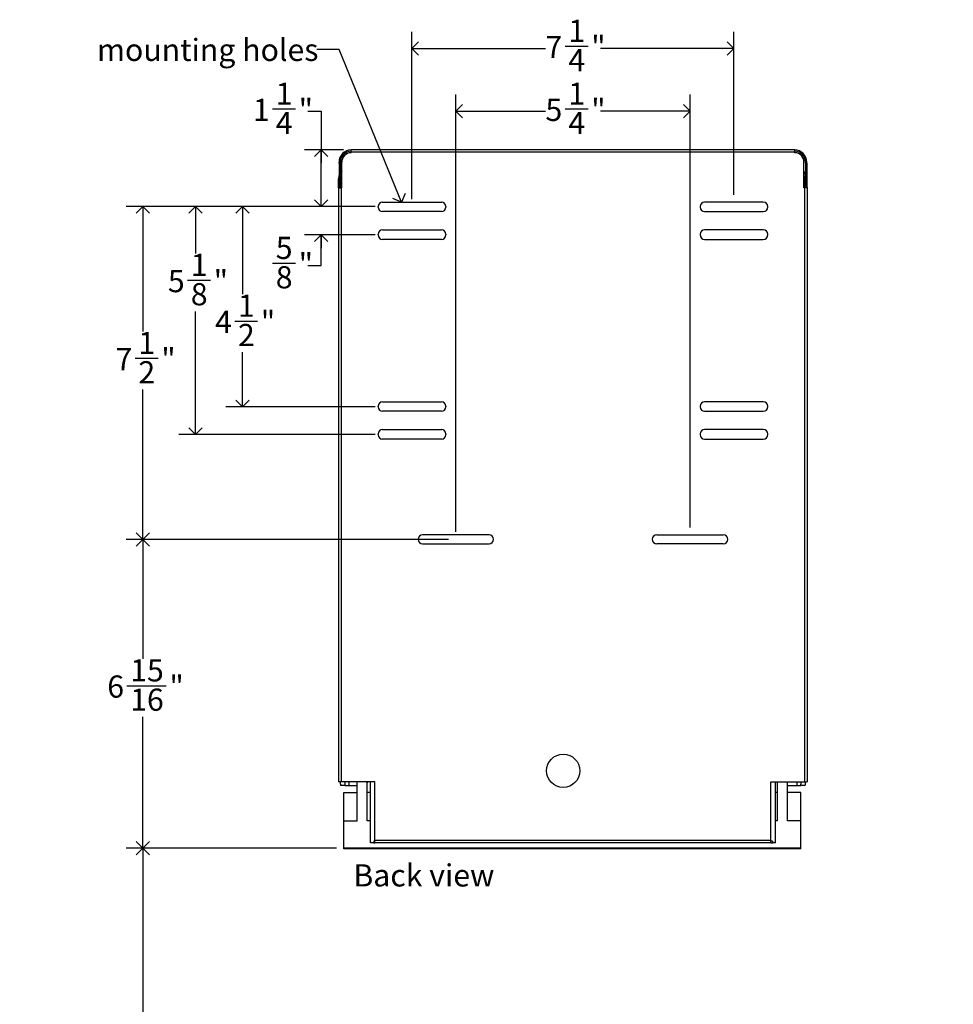
# Model space of a CAD drawing. Units: inches. Extents: x 0 to 90, y 0 to 120.
# Drawn here: x 44 to 65, y 31 to 53 of the extents above; entities that cross this region are included whole.
import ezdxf

# ---------------------------------------------------------------- set-up
doc = ezdxf.new("R2010")
doc.units = ezdxf.units.IN
doc.header["$MEASUREMENT"] = 0
doc.linetypes.add('SLD-Solid', pattern=[0])
doc.layers.add('DIMS', color=5, linetype='SLD-Solid')
doc.layers.add('NOTES', color=1, linetype='SLD-Solid')
doc.styles.add('SLDTEXTSTYLE1', font='GOTHIC.TTF', dxfattribs={"width": 0.913})
doc.styles.get("Standard").update_dxf_attribs({"font": 'GOTHIC.TTF'})
doc.dimstyles.new('SLDDIMSTYLE0', dxfattribs={"dimtxt": 0.5, "dimasz": 0.3, "dimexe": 0, "dimexo": 0.0625, "dimgap": 0.125, "dimtad": 0, "dimtih": 1, "dimtoh": 1, "dimdec": 6, "dimrnd": 1e-09, "dimzin": 12, "dimdsep": 46, "dimlunit": 5, "dimtxsty": 'SLDTEXTSTYLE1', "dimblk1": 'OPEN90', "dimblk2": 'OPEN90', "dimsah": 1, "dimcen": 0.09, "dimadec": 0, "dimazin": 3, "dimtfac": 1, "dimtofl": 0, "dimtmove": 0, "dimatfit": 3, "dimldrblk": 'OPEN90', "dimfxl": 1, "dimfrac": 2, "dimtolj": 1, "dimtzin": 12, "dimarcsym": 0})
doc.dimstyles.new('SLDDIMSTYLE2', dxfattribs={"dimtxt": 0.5, "dimasz": 0.3, "dimexe": 0, "dimexo": 0.0625, "dimgap": 0.125, "dimtad": 0, "dimtih": 1, "dimtoh": 1, "dimrnd": 1e-09, "dimzin": 12, "dimdsep": 46, "dimlunit": 5, "dimtxsty": 'SLDTEXTSTYLE1', "dimblk1": 'OPEN90', "dimblk2": 'OPEN90', "dimsah": 1, "dimcen": 0.09, "dimadec": 0, "dimazin": 3, "dimtfac": 1, "dimtofl": 0, "dimtmove": 0, "dimatfit": 3, "dimldrblk": 'OPEN90', "dimfxl": 1, "dimfrac": 2, "dimtolj": 1, "dimtzin": 12, "dimarcsym": 0})
doc.dimstyles.new('SLDDIMSTYLE3', dxfattribs={"dimtxt": 0.5, "dimasz": 0.3, "dimexe": 0, "dimexo": 0.0625, "dimgap": 0.125, "dimtad": 0, "dimtih": 1, "dimtoh": 1, "dimdec": 6, "dimrnd": 1e-09, "dimzin": 12, "dimdsep": 46, "dimlunit": 5, "dimtxsty": 'SLDTEXTSTYLE1', "dimblk1": 'OPEN90', "dimblk2": 'OPEN90', "dimsah": 1, "dimcen": 0.09, "dimadec": 0, "dimazin": 3, "dimtfac": 1, "dimtmove": 0, "dimatfit": 0, "dimldrblk": 'OPEN90', "dimfxl": 1, "dimfrac": 2, "dimtolj": 1, "dimtzin": 12, "dimarcsym": 0})
doc.dimstyles.new('SLDDIMSTYLE4', dxfattribs={"dimtxt": 0.18, "dimasz": 0.3, "dimexe": 0, "dimexo": 0.0625, "dimgap": 0, "dimtad": 0, "dimtih": 1, "dimtoh": 1, "dimdec": 0, "dimrnd": 1e-09, "dimzin": 0, "dimdsep": 46, "dimlunit": 5, "dimtxsty": 'STANDARD', "dimblk1": 'OPEN90', "dimblk2": 'OPEN90', "dimsah": 1, "dimcen": 0.09, "dimadec": 0, "dimazin": 0, "dimtfac": 0.3, "dimtdec": 0, "dimtofl": 0, "dimtmove": 0, "dimatfit": 3, "dimldrblk": 'OPEN90', "dimfxl": 1, "dimfrac": 2, "dimtolj": 1, "dimtzin": 0, "dimarcsym": 0})

# ---------------------------------------------------------------- blocks, each defined once
blk = doc.blocks.new('_Open90')
at = {"color": 0, "linetype": 'ByBlock', "lineweight": -2}
for p, q in [((0, 0), (-1, 0)), ((-0.5, 0.5), (0, 0)), ((0, 0), (-0.5, -0.5))]:
    blk.add_line(p, q, dxfattribs=at)
blk = doc.blocks.new('_D_4')
at = {"layer": 'DIMS'}
for p, q in [((53.3, 48.707), (53.3, 52.48)), ((60.555, 48.807), (60.555, 52.48)), ((56.751, 52.156), (57.267, 52.156)), ((53.3, 52.105), (56.308, 52.105)), ((60.555, 52.105), (57.547, 52.105))]:
    blk.add_line(p, q, dxfattribs=at)
at = {"layer": 'DIMS', "xscale": 0.3, "yscale": 0.3, "rotation": 180}
blk.add_blockref('_Open90', (53.3, 52.105), dxfattribs=at)
at = {"layer": 'DIMS', "xscale": 0.3, "yscale": 0.3}
blk.add_blockref('_Open90', (60.555, 52.105), dxfattribs=at)
at = {"layer": 'DIMS', "char_height": 0.5, "attachment_point": 1, "style": 'SLDTEXTSTYLE1'}
for s, insert in [('1', (56.824, 52.751)), ('7', (56.308, 52.385)), ('"', (57.34, 52.385)), ('4', (56.824, 52.089))]:
    blk.add_mtext(s, dxfattribs=dict(at, insert=insert))
blk = doc.blocks.new('_D_5')
at = {"layer": 'DIMS'}
for p, q in [((54.289, 41.207), (54.289, 51.062)), ((59.566, 41.307), (59.566, 51.062)), ((54.289, 50.687), (56.308, 50.687)), ((56.751, 50.739), (57.267, 50.739)), ((59.566, 50.687), (57.547, 50.687))]:
    blk.add_line(p, q, dxfattribs=at)
at = {"layer": 'DIMS', "xscale": 0.3, "yscale": 0.3, "rotation": 180}
blk.add_blockref('_Open90', (54.289, 50.687), dxfattribs=at)
at = {"layer": 'DIMS', "xscale": 0.3, "yscale": 0.3}
blk.add_blockref('_Open90', (59.566, 50.687), dxfattribs=at)
at = {"layer": 'DIMS', "char_height": 0.5, "attachment_point": 1, "style": 'SLDTEXTSTYLE1'}
for s, insert in [('1', (56.824, 51.333)), ('5', (56.308, 50.968)), ('"', (57.34, 50.968)), ('4', (56.824, 50.672))]:
    blk.add_mtext(s, dxfattribs=dict(at, insert=insert))
blk = doc.blocks.new('_D_6')
at = {"layer": 'DIMS'}
for p, q in [((51.6, 34.081), (46.862, 34.081)), ((47.237, 34.081), (47.237, 30.093)), ((47.237, 28.081), (47.237, 29.299))]:
    blk.add_line(p, q, dxfattribs=at)
at = {"layer": 'DIMS', "xscale": 0.3, "yscale": 0.3}
for p, rotation in [((47.237, 34.081), 90), ((47.237, 28.081), 270)]:
    blk.add_blockref('_Open90', p, dxfattribs=dict(at, rotation=rotation))
at = {"layer": 'DIMS', "insert": (25.286, 29.938), "char_height": 0.5, "attachment_point": 1, "style": 'SLDTEXTSTYLE1'}
blk.add_mtext('                                                                                                                     44" [1117mm] Max. height to bottom of unit for barrier free installation', dxfattribs=at)
blk = doc.blocks.new('_D_7')
at = {"layer": 'DIMS'}
for p, q in [((54.122, 41.04), (46.862, 41.04)), ((47.237, 41.04), (47.237, 38.346)), ((46.876, 37.743), (47.761, 37.743)), ((47.237, 34.081), (47.237, 37.038)), ((51.6, 34.081), (46.862, 34.081))]:
    blk.add_line(p, q, dxfattribs=at)
at = {"layer": 'DIMS', "xscale": 0.3, "yscale": 0.3}
for p, rotation in [((47.237, 41.04), 90), ((47.237, 34.081), 270)]:
    blk.add_blockref('_Open90', p, dxfattribs=dict(at, rotation=rotation))
at = {"layer": 'DIMS', "char_height": 0.5, "attachment_point": 1, "style": 'SLDTEXTSTYLE1'}
for s, insert in [('15', (46.949, 38.338)), ('6', (46.433, 37.973)), ('"', (47.834, 37.973)), ('16', (46.949, 37.677))]:
    blk.add_mtext(s, dxfattribs=dict(at, insert=insert))
blk = doc.blocks.new('_D_8')
at = {"layer": 'DIMS'}
for p, q in [((51.253, 48.54), (51.253, 48.84)), ((52.371, 48.54), (50.878, 48.54)), ((52.471, 47.9), (50.878, 47.9)), ((51.253, 47.212), (51.253, 47.9)), ((50.157, 47.263), (50.673, 47.263)), ((50.953, 47.212), (51.253, 47.212))]:
    blk.add_line(p, q, dxfattribs=at)
at = {"layer": 'DIMS', "xscale": 0.3, "yscale": 0.3}
for p, rotation in [((51.253, 48.54, 3.549), 270), ((51.253, 47.9, 3.549), 90)]:
    blk.add_blockref('_Open90', p, dxfattribs=dict(at, rotation=rotation))
at = {"layer": 'DIMS', "char_height": 0.5, "attachment_point": 1, "style": 'SLDTEXTSTYLE1'}
for s, insert in [('5', (50.23, 47.858)), ('"', (50.746, 47.492)), ('8', (50.23, 47.196))]:
    blk.add_mtext(s, dxfattribs=dict(at, insert=insert))
blk = doc.blocks.new('_D_9')
at = {"layer": 'DIMS'}
for p, q in [((52.471, 48.54), (49.106, 48.54)), ((49.481, 48.54), (49.481, 46.563)), ((49.304, 45.96), (49.82, 45.96)), ((49.481, 44.025), (49.481, 45.255)), ((52.471, 44.025), (49.106, 44.025))]:
    blk.add_line(p, q, dxfattribs=at)
at = {"layer": 'DIMS', "xscale": 0.3, "yscale": 0.3}
for p, rotation in [((49.481, 48.54, 3.549), 90), ((49.481, 44.025, 3.549), 270)]:
    blk.add_blockref('_Open90', p, dxfattribs=dict(at, rotation=rotation))
at = {"layer": 'DIMS', "char_height": 0.5, "attachment_point": 1, "style": 'SLDTEXTSTYLE1'}
for s, insert in [('1', (49.378, 46.555)), ('4', (48.862, 46.19)), ('"', (49.894, 46.19)), ('2', (49.378, 45.894))]:
    blk.add_mtext(s, dxfattribs=dict(at, insert=insert))
blk = doc.blocks.new('_D_10')
at = {"layer": 'DIMS'}
for p, q in [((52.471, 48.54), (48.043, 48.54)), ((48.418, 48.54), (48.418, 47.483)), ((48.242, 46.881), (48.757, 46.881)), ((48.418, 43.4), (48.418, 46.176)), ((52.471, 43.4), (48.043, 43.4))]:
    blk.add_line(p, q, dxfattribs=at)
at = {"layer": 'DIMS', "xscale": 0.3, "yscale": 0.3}
for p, rotation in [((48.418, 48.54, 3.549), 90), ((48.418, 43.4, 3.549), 270)]:
    blk.add_blockref('_Open90', p, dxfattribs=dict(at, rotation=rotation))
at = {"layer": 'DIMS', "char_height": 0.5, "attachment_point": 1, "style": 'SLDTEXTSTYLE1'}
for s, insert in [('1', (48.315, 47.475)), ('5', (47.799, 47.11)), ('"', (48.831, 47.11)), ('8', (48.315, 46.814))]:
    blk.add_mtext(s, dxfattribs=dict(at, insert=insert))
blk = doc.blocks.new('_D_11')
at = {"layer": 'DIMS'}
for p, q in [((50.157, 50.739), (50.673, 50.739)), ((50.953, 50.687), (51.253, 50.687)), ((51.253, 50.687), (51.253, 49.821)), ((51.76, 49.821), (50.878, 49.821)), ((51.253, 48.54), (51.253, 49.821)), ((52.471, 48.54), (50.878, 48.54))]:
    blk.add_line(p, q, dxfattribs=at)
at = {"layer": 'DIMS', "xscale": 0.3, "yscale": 0.3}
for p, rotation in [((51.253, 49.821, 3.549), 90), ((51.253, 48.54, 3.549), 270)]:
    blk.add_blockref('_Open90', p, dxfattribs=dict(at, rotation=rotation))
at = {"layer": 'DIMS', "char_height": 0.5, "attachment_point": 1, "style": 'SLDTEXTSTYLE1'}
for s, insert in [('1', (50.23, 51.333)), ('1', (49.714, 50.968)), ('"', (50.746, 50.968)), ('4', (50.23, 50.672))]:
    blk.add_mtext(s, dxfattribs=dict(at, insert=insert))
blk = doc.blocks.new('_D_12')
at = {"layer": 'DIMS'}
for p, q in [((52.471, 48.54), (46.862, 48.54)), ((47.237, 48.54), (47.237, 45.724)), ((47.06, 45.121), (47.576, 45.121)), ((47.237, 41.04), (47.237, 44.416)), ((53.372, 41.04), (46.862, 41.04))]:
    blk.add_line(p, q, dxfattribs=at)
at = {"layer": 'DIMS', "xscale": 0.3, "yscale": 0.3}
for p, rotation in [((47.237, 48.54, 3.549), 90), ((47.237, 41.04, 3.549), 270)]:
    blk.add_blockref('_Open90', p, dxfattribs=dict(at, rotation=rotation))
at = {"layer": 'DIMS', "char_height": 0.5, "attachment_point": 1, "style": 'SLDTEXTSTYLE1'}
for s, insert in [('1', (47.134, 45.716)), ('7', (46.618, 45.351)), ('"', (47.65, 45.351)), ('2', (47.134, 45.055))]:
    blk.add_mtext(s, dxfattribs=dict(at, insert=insert))

msp = doc.modelspace()

# ---------------------------------------------------------------- linework, layer by layer
at = {"color": 7, "linetype": 'SLD-Solid', "lineweight": 25}
for p, q in [((61.9287354, 49.8212141), (51.9262354, 49.8212141)), ((51.9262354, 49.7622141), (51.9262354, 49.8212141)), ((51.9262354, 49.7521652), (51.9262354, 49.7622141)), ((61.9287354, 49.7622141), (51.9262354, 49.7622141)), ((61.9287354, 49.7622141), (61.9287354, 49.8212141)), ((61.9287354, 49.7521652), (61.9287354, 49.7622141)), ((51.6862354, 49.5407169), (51.6562354, 49.5407169)), ((51.6562354, 49.5205953), (51.6562354, 49.5407169)), ((51.6862354, 49.5205953), (51.6562354, 49.5205953)), ((51.6562354, 49.5205953), (51.6562354, 49.0372653)), ((51.6862354, 49.5205953), (51.6862354, 49.5407169)), ((51.6862354, 49.5205953), (51.6862354, 49.0372653)), ((51.7202354, 48.9652179), (51.7202354, 49.5370931)), ((62.1347354, 48.9652179), (62.1347354, 49.5370931)), ((62.1687354, 49.5205953), (62.1687354, 49.5407169)), ((62.1687354, 49.5407169), (62.1987354, 49.5407169)), ((62.1687354, 49.5205953), (62.1987354, 49.5205953)), ((62.1687354, 49.5205953), (62.1687354, 49.0372653)), ((62.1987354, 49.5205953), (62.1987354, 49.5407169)), ((62.1987354, 49.5205953), (62.1987354, 49.0372653)), ((51.6462354, 48.9616572), (51.6462354, 49.1639835)), ((51.6862354, 49.0372653), (51.6562354, 49.0372653)), ((51.6562354, 48.9822546), (51.6562354, 49.0372653)), ((51.6862354, 49.0198097), (51.6862354, 49.0372653)), ((51.6976584, 49.2209931), (51.6976584, 49.0437981)), ((51.7202354, 49.2209931), (51.6976584, 49.2209931)), ((62.1347354, 49.2209931), (62.1573124, 49.2209931)), ((62.1573124, 49.2209931), (62.1573124, 49.0437981)), ((62.1687354, 49.0372653), (62.1987354, 49.0372653)), ((62.1687354, 49.0198097), (62.1687354, 49.0372653)), ((62.1987354, 48.9822546), (62.1987354, 49.0372653)), ((62.2062556, 48.9650369), (62.2062556, 49.1639835)), ((51.6462354, 48.9616572), (51.6462354, 48.9510228)), ((51.6462354, 48.9510228), (51.6462354, 35.5752179)), ((51.6600388, 48.9888225), (51.6908737, 49.0252962)), ((51.6830201, 48.9696826), (51.6600388, 48.9888225)), ((51.6830201, 48.9696826), (51.6798584, 48.9641976)), ((51.6830201, 48.9696826), (51.713855, 49.0061563)), ((51.6908737, 49.0252962), (51.713855, 49.0061563)), ((51.7052354, 48.9652179), (51.7052354, 35.5752179)), ((51.7052354, 48.9652179), (51.7202354, 48.9652179)), ((62.1497354, 48.9652179), (62.1347354, 48.9652179)), ((62.1640971, 49.0252962), (62.1411158, 49.0061563)), ((62.1719507, 48.9696826), (62.1411158, 49.0061563)), ((62.1497354, 48.9652179), (62.1497354, 35.5752179)), ((62.194932, 48.9888225), (62.1640971, 49.0252962)), ((62.1719507, 48.9696826), (62.194932, 48.9888225)), ((62.1719507, 48.9696826), (62.1751124, 48.9641976)), ((62.2087354, 48.9616572), (62.2087354, 48.9510228)), ((62.2087354, 48.9510228), (62.2087354, 35.5752179)), ((52.6374854, 48.6402179), (53.9624854, 48.6402179)), ((61.2174854, 48.6402179), (59.8924854, 48.6402179)), ((52.5374854, 48.5252179), (52.5374854, 48.5402179)), ((53.9624854, 48.4252179), (52.6374854, 48.4252179)), ((54.0624854, 48.5402179), (54.0624854, 48.5252179)), ((59.7924854, 48.5402179), (59.7924854, 48.5252179)), ((59.8924854, 48.4252179), (61.2174854, 48.4252179)), ((61.3174854, 48.5252179), (61.3174854, 48.5402179)), ((52.6374854, 48.0152179), (53.9624854, 48.0152179)), ((61.2174854, 48.0152179), (59.8924854, 48.0152179)), ((52.5374854, 47.9002179), (52.5374854, 47.9152179)), ((53.9624854, 47.8002179), (52.6374854, 47.8002179)), ((54.0624854, 47.9152179), (54.0624854, 47.9002179)), ((59.7924854, 47.9152179), (59.7924854, 47.9002179)), ((59.8924854, 47.8002179), (61.2174854, 47.8002179)), ((61.3174854, 47.9002179), (61.3174854, 47.9152179)), ((52.5374854, 44.0252179), (52.5374854, 44.0402179)), ((52.6374854, 44.1402179), (53.9624854, 44.1402179)), ((54.0624854, 44.0402179), (54.0624854, 44.0252179)), ((59.7924854, 44.0402179), (59.7924854, 44.0252179)), ((61.2174854, 44.1402179), (59.8924854, 44.1402179)), ((61.3174854, 44.0252179), (61.3174854, 44.0402179)), ((53.9624854, 43.9252179), (52.6374854, 43.9252179)), ((59.8924854, 43.9252179), (61.2174854, 43.9252179)), ((52.6374854, 43.5152179), (53.9624854, 43.5152179)), ((61.2174854, 43.5152179), (59.8924854, 43.5152179)), ((52.5374854, 43.4002179), (52.5374854, 43.4152179)), ((53.9624854, 43.3002179), (52.6374854, 43.3002179)), ((54.0624854, 43.4152179), (54.0624854, 43.4002179)), ((59.7924854, 43.4152179), (59.7924854, 43.4002179)), ((59.8924854, 43.3002179), (61.2174854, 43.3002179)), ((61.3174854, 43.4002179), (61.3174854, 43.4152179)), ((55.0389854, 41.1402179), (53.5389854, 41.1402179)), ((58.8159854, 41.1402179), (60.3159854, 41.1402179)), ((53.5389854, 40.9402179), (55.0389854, 40.9402179)), ((60.3159854, 40.9402179), (58.8159854, 40.9402179)), ((51.7052354, 35.5752179), (51.6462354, 35.5752179)), ((52.4662354, 35.5752179), (51.7052354, 35.5752179)), ((51.8779386, 35.5752179), (51.8779386, 35.4952179)), ((52.0662354, 34.6991395), (52.0662354, 35.5752179)), ((52.2912354, 34.6991395), (52.2912354, 35.5752179)), ((52.3662354, 34.2002179), (52.3662354, 35.5752179)), ((52.4662354, 34.2592179), (52.4662354, 35.5752179)), ((61.3887354, 34.2592179), (61.3887354, 35.5752179)), ((61.3887354, 35.5752179), (62.1497354, 35.5752179)), ((61.4912354, 34.2002179), (61.4912354, 35.5752179)), ((61.5412354, 34.6991395), (61.5412354, 35.5752179)), ((61.7662354, 34.6991395), (61.7662354, 35.5752179)), ((61.9745523, 35.5752179), (61.9745523, 35.4952179)), ((62.1497354, 35.5752179), (62.2087354, 35.5752179)), ((51.7917373, 35.4952179), (51.6916945, 35.4952179)), ((51.7662354, 34.6991395), (51.7662354, 35.3360612)), ((51.7662354, 35.3360612), (52.0662354, 35.3360612)), ((51.7917373, 35.4952179), (51.8779386, 35.4952179)), ((51.8779386, 35.4952179), (52.0662354, 35.4952179)), ((52.3662354, 35.3360612), (52.2912354, 35.3360612)), ((61.5412354, 35.3360612), (61.4912354, 35.3360612)), ((61.7662354, 35.4952179), (61.9745523, 35.4952179)), ((62.0662354, 35.3360612), (61.7662354, 35.3360612)), ((61.9745523, 35.4952179), (62.0607537, 35.4952179)), ((62.1607965, 35.4952179), (62.0607537, 35.4952179)), ((62.0662354, 34.6991395), (62.0662354, 35.3360612)), ((51.7662354, 34.0809142), (51.7662354, 34.6991395)), ((51.7662354, 34.6991395), (52.0662354, 34.6991395)), ((52.3662354, 34.6991395), (52.2912354, 34.6991395)), ((61.5412354, 34.6991395), (61.4912354, 34.6991395)), ((62.0662354, 34.6991395), (61.7662354, 34.6991395)), ((62.0662354, 34.0809142), (62.0662354, 34.6991395)), ((52.4397529, 34.2002179), (52.3662354, 34.2002179)), ((52.4662354, 34.2402179), (52.4397529, 34.2402179)), ((52.4397529, 34.2402179), (52.4397529, 34.2002179)), ((52.4397529, 34.2002179), (52.4662354, 34.2002179)), ((52.4662354, 34.2592179), (61.3887354, 34.2592179)), ((52.4662354, 34.2002179), (52.4662354, 34.2592179)), ((61.3887354, 34.2002179), (52.4662354, 34.2002179)), ((61.3887354, 34.2002179), (61.3887354, 34.2592179)), ((61.4249485, 34.2402179), (61.3887354, 34.2402179)), ((61.3887354, 34.2002179), (61.4249485, 34.2002179)), ((61.4249485, 34.2402179), (61.4249485, 34.2002179)), ((61.4912354, 34.2002179), (61.4249485, 34.2002179)), ((62.0662354, 34.0809142), (51.7662354, 34.0809142)), ((51.7662354, 34.0689439), (51.7662354, 34.0809142)), ((62.0662354, 34.0689439), (51.7662354, 34.0689439)), ((62.0662354, 34.0689439), (62.0662354, 34.0809142))]:
    msp.add_line(p, q, dxfattribs=at)
at = {"color": 8, "linetype": 'SLD-Solid', "lineweight": 25}
for p, q in [((51.6976584, 49.0437981), (51.7202354, 49.0437981)), ((62.1573124, 49.0437981), (62.1347354, 49.0437981)), ((51.6830201, 48.964342), (51.6830201, 48.9696826)), ((51.713855, 48.9652179), (51.713855, 49.0061563)), ((62.1411158, 48.9652179), (62.1411158, 49.0061563)), ((62.1719507, 48.964342), (62.1719507, 48.9696826))]:
    msp.add_line(p, q, dxfattribs=at)
at = {"color": 7, "linetype": 'SLD-Solid', "lineweight": 25}
msp.add_circle((56.7087354, 35.8252179), 0.375, dxfattribs=at)
for centre, radius, start, end in [((51.9351078, 49.5397195), 0.2788742, 91.82317095, 179.7950887), ((51.9352446, 49.539807), 0.2490109, 92.07340854, 179.79064353), ((51.9256356, 49.5465483), 0.2056177, 89.83285836, 182.63566328), ((61.919863, 49.5397195), 0.2788742, 0.2049113, 88.17682905), ((61.9197262, 49.539807), 0.2490109, 0.20935647, 87.92659146), ((61.9293352, 49.5465483), 0.2056177, 357.36433672, 90.16714164), ((51.9329923, 49.215847), 0.246757, 149.56592501, 179.98625646), ((61.9219785, 49.215847), 0.246757, 0.01374354, 30.43407499), ((51.669002, 49.0438116), 0.0286564, 319.75057994, 359.97308386), ((62.1859688, 49.0438116), 0.0286564, 180.02691614, 220.24942006), ((51.6691585, 49.0439496), 0.058533, 319.78372372, 330.76422455), ((62.1858123, 49.0439496), 0.058533, 209.23577545, 220.21627628), ((52.6374854, 48.5402179), 0.1, 90, 180), ((53.9624854, 48.5402179), 0.1, 0, 90), ((59.8924854, 48.5402179), 0.1, 90, 180), ((61.2174854, 48.5402179), 0.1, 0, 90), ((52.6374854, 48.5252179), 0.1, 180, 270), ((53.9624854, 48.5252179), 0.1, 270, 0), ((59.8924854, 48.5252179), 0.1, 180, 270), ((61.2174854, 48.5252179), 0.1, 270, 0), ((52.6374854, 47.9152179), 0.1, 90, 180), ((53.9624854, 47.9152179), 0.1, 0, 90), ((59.8924854, 47.9152179), 0.1, 90, 180), ((61.2174854, 47.9152179), 0.1, 0, 90), ((52.6374854, 47.9002179), 0.1, 180, 270), ((53.9624854, 47.9002179), 0.1, 270, 0), ((59.8924854, 47.9002179), 0.1, 180, 270), ((61.2174854, 47.9002179), 0.1, 270, 0), ((52.6374854, 44.0402179), 0.1, 90, 180), ((52.6374854, 44.0252179), 0.1, 180, 270), ((53.9624854, 44.0402179), 0.1, 0, 90), ((53.9624854, 44.0252179), 0.1, 270, 0), ((59.8924854, 44.0402179), 0.1, 90, 180), ((59.8924854, 44.0252179), 0.1, 180, 270), ((61.2174854, 44.0402179), 0.1, 0, 90), ((61.2174854, 44.0252179), 0.1, 270, 0), ((52.6374854, 43.4152179), 0.1, 90, 180), ((53.9624854, 43.4152179), 0.1, 0, 90), ((59.8924854, 43.4152179), 0.1, 90, 180), ((61.2174854, 43.4152179), 0.1, 0, 90), ((52.6374854, 43.4002179), 0.1, 180, 270), ((53.9624854, 43.4002179), 0.1, 270, 0), ((59.8924854, 43.4002179), 0.1, 180, 270), ((61.2174854, 43.4002179), 0.1, 270, 0), ((53.5389854, 41.0402179), 0.1, 90, 270), ((55.0389854, 41.0402179), 0.1, 270, 90), ((58.8159854, 41.0402179), 0.1, 90, 270), ((60.3159854, 41.0402179), 0.1, 270, 90)]:
    msp.add_arc(centre, radius, start, end, dxfattribs=at)
for centre, major_axis, ratio, start_param, end_param in [((51.976277, 49.1633405), (0.0426318, -0.3297753), 0.9924229943, 4.3360626957, 4.5828560062), ((61.876214, 49.1633405), (-0.0426318, -0.3297753), 0.9924229943, 1.7003293009, 1.9142102836), ((51.6916945, 36.1952179), (0, 0.7), 0.0292617701, 2.6588267303, 3.1415926536), ((51.7917373, 36.1952179), (0, 0.7), 0.0292617701, 2.6588267303, 3.1415926536), ((52.1214197, 35.7452179), (-0.2503021, 0), 0.9987930494, 2.3164375809, 2.3938300189), ((52.133899, 35.7452179), (0.1844423, 0.174473), 0.9707681965, 4.6489357361, 4.7629724499), ((62.0607537, 36.1952179), (0, 0.7), 0.0292617701, 3.1415926536, 3.6243585769), ((62.1607965, 36.1952179), (0, 0.7), 0.0292617701, 3.1415926536, 3.6243585769)]:
    msp.add_ellipse(centre, major_axis=major_axis, ratio=ratio, start_param=start_param, end_param=end_param, dxfattribs=at)
for points in [[(51.6462354, 48.9616572), (51.6471223, 48.9619539), (51.648896, 48.9625473), (51.6625397, 48.9634375), (51.6820418, 48.9643277), (51.6975042, 48.9649212), (51.7052354, 48.9652179)], [(62.2087354, 48.9616572), (62.2078485, 48.9619539), (62.2060748, 48.9625473), (62.1924311, 48.9634375), (62.172929, 48.9643277), (62.1574666, 48.9649212), (62.1497354, 48.9652179)]]:
    msp.add_open_spline(points, degree=3, dxfattribs=at)
for points in [[(51.6600388, 48.9888225), (51.6558561, 48.9832025), (51.6497832, 48.9750427), (51.6485648, 48.9651293), (51.6481856, 48.9620437)], [(62.194932, 48.9888225), (62.1991147, 48.9832025), (62.2051876, 48.9750427), (62.206406, 48.9651293), (62.2067852, 48.9620437)]]:
    msp.add_open_spline(points, degree=3, knots=[0, 0, 0, 0, 0.6887502704, 1, 1, 1, 1], dxfattribs=at)

# ---------------------------------------------------------------- texts
at = {"layer": 'NOTES', "char_height": 0.5, "attachment_point": 1, "style": 'SLDTEXTSTYLE1'}
for s, insert in [('mounting holes', (46.1998987, 52.3206755)), ('Back view', (51.9790889, 33.7180493))]:
    msp.add_mtext(s, dxfattribs=dict(at, insert=insert))

# ---------------------------------------------------------------- dimensions: what is measured, and where the dimension line sits
at = {"layer": 'DIMS'}
for base, p1, p2, picture, middle in [((60.5549854, 52.1046786), (53.2999854, 48.5402179), (60.5549854, 48.6402179), '_D_4', (56.9274854, 52.1046786)), ((59.5659854, 50.6873558), (54.2889854, 41.0402179), (59.5659854, 41.1402179), '_D_5', (56.9274854, 50.6873558))]:
    dim = msp.add_linear_dim(base=base, p1=p1, p2=p2, dimstyle='SLDDIMSTYLE0', dxfattribs=at)
    dim.commit()
    dim.dimension.update_dxf_attribs({"geometry": picture, "text_midpoint": middle, "dimtype": 160})
for base, p1, p2, dimstyle, picture, middle in [((51.2525346, 49.8212141), (52.6374854, 48.5402179), (51.9262354, 49.8212141), 'SLDDIMSTYLE0', '_D_11', (51.2525346, 50.6873558)), ((51.2525346, 47.9002179), (52.5374854, 48.5402179), (52.6374854, 47.9002179), 'SLDDIMSTYLE3', '_D_8', (51.2525346, 47.2115978)), ((47.2367866, 48.5402179), (53.5389854, 41.0402179), (52.6374854, 48.5402179), 'SLDDIMSTYLE0', '_D_12', (47.2367866, 45.0698619)), ((48.4178889, 43.4002179), (52.6374854, 48.5402179), (52.6374854, 43.4002179), 'SLDDIMSTYLE0', '_D_10', (48.4178889, 46.8294402)), ((49.4808847, 48.5402179), (52.6374854, 44.0252179), (52.6374854, 48.5402179), 'SLDDIMSTYLE0', '_D_9', (49.4808847, 45.9090723)), ((47.2367866, 34.0809142), (54.2889854, 41.0402179), (51.7662354, 34.0809142), 'SLDDIMSTYLE0', '_D_7', (47.2367866, 37.6920792))]:
    dim = msp.add_linear_dim(base=base, p1=p1, p2=p2, angle=90, dimstyle=dimstyle, dxfattribs=at)
    dim.commit()
    dim.dimension.update_dxf_attribs({"geometry": picture, "text_midpoint": middle, "dimtype": 160})
dim = msp.add_linear_dim(base=(47.2367866, 34.0809142), p1=(44.8151305, 28.0809142), p2=(51.7662354, 34.0809142), angle=90, text='                                                                                                                     44" [1117mm] Max. height to bottom of unit for barrier free installation', dimstyle='SLDDIMSTYLE2', dxfattribs=at)
dim.commit()
dim.dimension.update_dxf_attribs({"geometry": '_D_6', "text_midpoint": (47.2367866, 29.6957564), "dimtype": 160})

# ---------------------------------------------------------------- leaders
at = {"layer": 'NOTES'}
msp.add_leader([(53.0645979, 48.6402179), (51.6576206, 52.0757605), (51.1576206, 52.0757605)], dimstyle='SLDDIMSTYLE4', dxfattribs=at)

doc.saveas('drawing.dxf')
